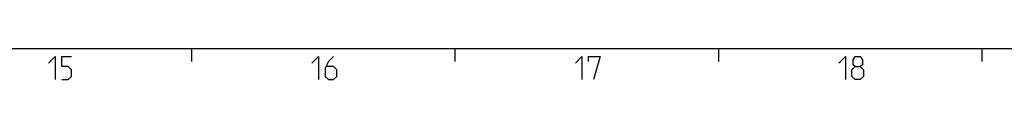
# Model space of a CAD drawing. Extents: x 0 to 1320, y 0 to 841.
# Drawn here: x 584 to 733, y 826 to 831 of the extents above; entities that cross this region are included whole.
import ezdxf

# ---------------------------------------------------------------- set-up
doc = ezdxf.new("R2010")
doc.units = 0
doc.header["$LTSCALE"] = 65.395
doc.header["$MEASUREMENT"] = 0
doc.layers.get('0').update_dxf_attribs({"linetype": 'CONTINUOUS'})

msp = doc.modelspace()

# ---------------------------------------------------------------- linework, layer by layer
at = {"color": 4, "linetype": 'Continuous'}
msp.add_line((10, 831), (1179, 831), dxfattribs=at)
at = {"color": 2, "linetype": 'Continuous'}
for p, q in [((610, 831), (610, 829)), ((650, 831), (650, 829)), ((690, 831), (690, 829)), ((730, 831), (730, 829))]:
    msp.add_line(p, q, dxfattribs=at)
at = {"color": 5, "linetype": 'Continuous'}
for points in [[(588.28573, 828.75002), (589.28572, 829.74997), (589.28572, 826.25002)], [(590.2857, 826.25002), (591.28569, 826.25002), (591.78571, 826.74996), (591.78571, 827.74999), (591.28569, 828.25), (590.2857, 828.25), (590.2857, 829.74997), (591.78571, 829.74997)], [(628.2857, 828.75002), (629.28572, 829.74997), (629.28572, 826.25002)], [(631.53571, 829.74997), (630.78569, 829.00002), (630.28568, 828), (630.28568, 826.74996), (630.78569, 826.25002), (631.53571, 826.25002), (632.03572, 826.74996), (632.03572, 827.74999), (631.53571, 828.25), (630.45237, 828.25)], [(668.28571, 828.75002), (669.28573, 829.74997), (669.28573, 826.25002)], [(670.28569, 829.00002), (670.28569, 829.74997), (672.03573, 829.74997), (671.03571, 826.25002)], [(708.28572, 828.75002), (709.28574, 829.74997), (709.28574, 826.25002)], [(710.78571, 828.25), (710.45239, 828.50001), (710.45239, 829.25003), (710.78571, 829.74997), (711.53573, 829.74997), (711.86905, 829.25003), (711.86905, 828.50001), (711.53573, 828.25), (712.03574, 827.74999), (712.03574, 826.74996), (711.53573, 826.25002), (710.78571, 826.25002), (710.2857, 826.74996)], [(710.2857, 826.74996), (710.2857, 827.74999), (710.78571, 828.25), (711.53573, 828.25)]]:
    msp.add_lwpolyline(points, dxfattribs=at)

doc.saveas('drawing.dxf')
